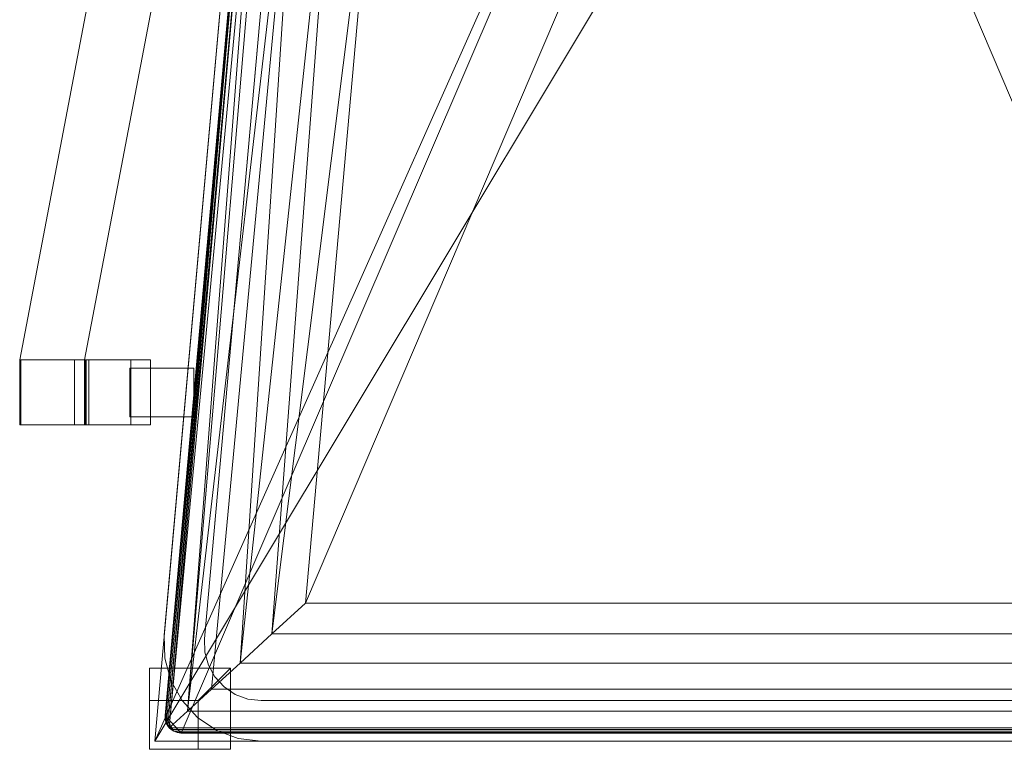
# Model space of a CAD drawing. Units: inches. Extents: x 0 to 204, y 0 to 264.
# Drawn here: x 85 to 100, y 146 to 158 of the extents above; entities that cross this region are included whole.
import ezdxf

# ---------------------------------------------------------------- set-up
doc = ezdxf.new("R2010")
doc.units = ezdxf.units.IN
doc.header["$MEASUREMENT"] = 0
doc.layers.get('0').update_dxf_attribs({"color": 10})

# ---------------------------------------------------------------- blocks, each defined once
blk = doc.blocks.new('373-3D')
at = {"lineweight": 18}
for points, invisible_edges in [([(-8.651, -10.885, -6.625), (-9.273, -10.829, -6.625), (-8.073, 2.61, -6.625), (-7.451, 2.554, -6.625)], 5), ([(-8.651, -10.885, -6), (-7.451, 2.554, -6), (-8.073, 2.61, -6), (-9.273, -10.829, -6)], 10), ([(-8.645, -11.092, -6.625), (-9.263, -11.184, -6.625), (-9.273, -10.829, -6.625), (-8.651, -10.885, -6.625)], 5), ([(-8.645, -11.092, -6), (-8.651, -10.885, -6), (-9.273, -10.829, -6), (-9.263, -11.184, -6)], 10), ([(-9.273, -10.829, -6.625), (-9.263, -11.184, -6.625), (-9.263, -11.184, -6), (-9.273, -10.829, -6)], 2), ([(-8.651, -10.885, -6.625), (-8.651, -10.885, -6), (-8.645, -11.092, -6), (-8.645, -11.092, -6.625)], 4), ([(-8.59, -11.292, -6.625), (-9.17, -11.526, -6.625), (-9.263, -11.184, -6.625), (-8.645, -11.092, -6.625)], 5), ([(-9.263, -11.184, -6), (-9.17, -11.526, -6), (-8.59, -11.292, -6), (-8.645, -11.092, -6)], 10), ([(-9.263, -11.184, -6.625), (-9.17, -11.526, -6.625), (-9.17, -11.526, -6), (-9.263, -11.184, -6)], 10), ([(-8.645, -11.092, -6.625), (-8.645, -11.092, -6), (-8.59, -11.292, -6), (-8.59, -11.292, -6.625)], 5), ([(-9.17, -11.526, -6.625), (-8.59, -11.292, -6.625), (-8.49, -11.473, -6.625), (-8.998, -11.837, -6.625)], 5), ([(-8.49, -11.473, -6), (-8.59, -11.292, -6), (-9.17, -11.526, -6), (-8.998, -11.837, -6)], 10), ([(-8.59, -11.292, -6.625), (-8.59, -11.292, -6), (-8.49, -11.473, -6), (-8.49, -11.473, -6.625)], 5), ([(-9.17, -11.526, -6.625), (-8.998, -11.837, -6.625), (-8.998, -11.837, -6), (-9.17, -11.526, -6)], 10), ([(-8.759, -12.099, -6.625), (-8.998, -11.837, -6.625), (-8.49, -11.473, -6.625), (-8.351, -11.626, -6.625)], 10), ([(-8.759, -12.099, -6), (-8.49, -11.473, -6), (-8.998, -11.837, -6)], 3), ([(-8.351, -11.626, -6), (-8.49, -11.473, -6), (-8.759, -12.099, -6), (-8.464, -12.297, -6)], 10), ([(-8.351, -11.626, -6), (-8.351, -11.626, -6.625), (-8.49, -11.473, -6.625), (-8.49, -11.473, -6)], 5), ([(-8.351, -11.626, -6.625), (-8.179, -11.741, -6.625), (-8.464, -12.297, -6.625), (-8.759, -12.099, -6.625)], 10), ([(-8.179, -11.741, -6), (-8.351, -11.626, -6), (-8.464, -12.297, -6), (-8.132, -12.421, -6)], 10), ([(-8.351, -11.626, -6.625), (-8.351, -11.626, -6), (-8.179, -11.741, -6), (-8.179, -11.741, -6.625)], 5), ([(-8.132, -12.421, -6.625), (-8.464, -12.297, -6.625), (-8.179, -11.741, -6.625), (-7.985, -11.813, -6.625)], 10), ([(-7.985, -11.813, -6), (-8.179, -11.741, -6), (-8.132, -12.421, -6)], 14), ([(-8.179, -11.741, -6.625), (-8.179, -11.741, -6), (-7.985, -11.813, -6), (-7.985, -11.813, -6.625)], 5), ([(-7.779, -12.463, -6.625), (-8.132, -12.421, -6.625), (-7.985, -11.813, -6.625), (-7.779, -11.838, -6.625)], 10), ([(-7.779, -12.463, -6), (-7.779, -11.838, -6), (-7.985, -11.813, -6), (-8.132, -12.421, -6)], 5), ([(-7.985, -11.813, -6.625), (-7.985, -11.813, -6), (-7.779, -11.838, -6), (-7.779, -11.838, -6.625)], 1), ([(7.779, -11.838, -6.625), (7.985, -11.813, -6.625), (7.779, -12.463, -6.625), (-7.779, -11.838, -6.625)], 6), ([(7.779, -12.463, -6), (7.985, -11.813, -6), (7.779, -11.838, -6), (-7.779, -11.838, -6)], 9), ([(-8.759, -12.099, -6), (-8.998, -11.837, -6), (-8.998, -11.837, -6.625), (-8.759, -12.099, -6.625)], 10), ([(-7.779, -12.463, -6.625), (-7.779, -11.838, -6.625), (7.779, -12.463, -6.625)], 3), ([(-7.779, -11.838, -6), (-7.779, -12.463, -6), (7.779, -12.463, -6)], 13), ([(-8.759, -12.099, -6.625), (-8.464, -12.297, -6.625), (-8.464, -12.297, -6), (-8.759, -12.099, -6)], 10), ([(-8.464, -12.297, -6.625), (-8.132, -12.421, -6.625), (-8.132, -12.421, -6), (-8.464, -12.297, -6)], 10), ([(-8.132, -12.421, -6.625), (-7.779, -12.463, -6.625), (-7.779, -12.463, -6), (-8.132, -12.421, -6)], 8)]:
    blk.add_3dface(points, dxfattribs=dict(at, invisible_edges=invisible_edges))
for points in [[(-9.273, -10.829, -6.625), (-9.273, -10.829, -6), (-8.073, 2.61, -6), (-8.073, 2.61, -6.625)], [(-7.451, 2.554, -6.625), (-7.451, 2.554, -6), (-8.651, -10.885, -6), (-8.651, -10.885, -6.625)], [(-9.805, -6.713, -3.5), (-9.805, -7.463, -3.5), (-9.805, -7.463, -1.681), (-9.805, -6.713, -1.681)], [(-9.805, -6.713, -3.5), (-8.814, -6.713, -3.5), (-8.814, -7.463, -3.5), (-9.805, -7.463, -3.5)], [(-8.814, -6.713, -1.681), (-8.814, -6.713, -3.5), (-9.805, -6.713, -3.5), (-9.805, -6.713, -1.681)], [(-8.814, -7.463, -1.681), (-8.814, -6.713, -1.681), (-9.805, -6.713, -1.681), (-9.805, -7.463, -1.681)], [(-8.814, -6.713, -1.681), (-8.814, -7.463, -1.681), (-8.814, -7.463, -3.5), (-8.814, -6.713, -3.5)], [(-8.814, -7.463, -3.5), (-8.814, -7.463, -1.681), (-9.805, -7.463, -1.681), (-9.805, -7.463, -3.5)], [(-7.779, -11.838, -6.625), (-7.779, -11.838, -6), (7.779, -11.838, -6), (7.779, -11.838, -6.625)], [(7.779, -12.463, -6.625), (7.779, -12.463, -6), (-7.779, -12.463, -6), (-7.779, -12.463, -6.625)]]:
    blk.add_3dface(points, dxfattribs=at)
mesh = blk.add_polyface(dxfattribs=at)
corners = [(-10.5, -7.588, 8.5), (-10.5, -6.588, 8.5), (-7.991, 6.588, 8.5), (-8.991, 6.588, 8.5), (-11.5, -6.588, 8.5), (-11.5, -7.588, 8.5)]
mesh.append_faces([[corners[k] for k in face] for face in [(4, 5, 0, 1), (1, 2, 3, 4)]], dxfattribs={"vtx3": -1})
mesh = blk.add_polyface(dxfattribs=at)
corners = [(-11.5, -6.588, 8.5), (-8.991, 6.588, 8.5), (-8.991, 6.588, 7.748), (-11.5, -6.588, 7.5)]
mesh.append_faces([[corners[k] for k in face] for face in [(0, 1, 2, 3)]])
mesh = blk.add_polyface(dxfattribs=at)
corners = [(-10.5, -6.588, 7.5), (-11.5, -6.588, 7.5), (-8.991, 6.588, 7.748), (-7.991, 6.588, 7.748)]
mesh.append_faces([[corners[k] for k in face] for face in [(0, 1, 2, 3)]])
mesh = blk.add_polyface(dxfattribs=at)
corners = [(-7.991, 6.588, 8.5), (-10.5, -6.588, 8.5), (-10.5, -6.588, 7.5), (-7.991, 6.588, 7.748)]
mesh.append_faces([[corners[k] for k in face] for face in [(3, 0, 1, 2)]])
mesh = blk.add_polyface(dxfattribs=at)
corners = [(9.419, -12.463, -1.5), (8.073, 2.61, -1.5), (7.986, 3.04, -1.5), (7.808, 3.441, -1.5), (7.546, 3.794, -1.5), (7.213, 4.08, -1.5), (6.826, 4.288, -1.5), (4.16, 5.128, -1.5), (1.398, 5.553, -1.5), (-1.398, 5.553, -1.5), (-4.16, 5.128, -1.5), (-6.826, 4.288, -1.5), (-7.213, 4.08, -1.5), (-7.546, 3.794, -1.5), (-7.808, 3.441, -1.5), (-7.986, 3.04, -1.5), (-8.073, 2.61, -1.5), (-9.419, -12.463, -1.5)]
mesh.append_faces([[corners[k] for k in face] for face in [(4, 1, 2, 3)]], dxfattribs={"vtx0": -1})
mesh.append_faces([[corners[k] for k in face] for face in [(9, 16, 17, 8)]], dxfattribs={"vtx0": -1, "vtx2": -1})
mesh.append_faces([[corners[k] for k in face] for face in [(8, 17, 0, 1), (1, 4, 5, 6), (1, 6, 7, 8), (16, 9, 10, 11), (11, 14, 15, 16)]], dxfattribs={"vtx0": -1, "vtx3": -1})
mesh.append_faces([[corners[k] for k in face] for face in [(12, 13, 14, 11)]], dxfattribs={"vtx2": -1})
mesh = blk.add_polyface(dxfattribs=at)
corners = [(9.419, -12.463, -3.5), (-9.419, -12.463, -3.5), (-8.073, 2.61, -3.5), (-7.986, 3.04, -3.5), (-7.808, 3.441, -3.5), (-7.546, 3.794, -3.5), (-7.213, 4.08, -3.5), (-6.826, 4.288, -3.5), (-4.16, 5.128, -3.5), (-1.398, 5.553, -3.5), (1.398, 5.553, -3.5), (4.16, 5.128, -3.5), (6.826, 4.288, -3.5), (7.213, 4.08, -3.5), (7.546, 3.794, -3.5), (7.808, 3.441, -3.5), (7.986, 3.04, -3.5), (8.073, 2.61, -3.5)]
mesh.append_faces([[corners[k] for k in face] for face in [(1, 9, 10, 0), (17, 11, 12)]], dxfattribs={"vtx0": -1, "vtx2": -1})
mesh.append_faces([[corners[k] for k in face] for face in [(2, 7, 8, 9)]], dxfattribs={"vtx0": -1, "vtx3": -1})
mesh.append_faces([[corners[k] for k in face] for face in [(3, 4, 7, 2), (1, 2, 9)]], dxfattribs={"vtx1": -1, "vtx2": -1})
mesh.append_faces([[corners[k] for k in face] for face in [(10, 11, 17, 0)]], dxfattribs={"vtx1": -1, "vtx3": -1})
mesh.append_faces([[corners[k] for k in face] for face in [(5, 6, 7, 4)]], dxfattribs={"vtx2": -1})
mesh.append_faces([[corners[k] for k in face] for face in [(12, 13, 14, 17)]], dxfattribs={"vtx2": -1, "vtx3": -1})
mesh.append_faces([[corners[k] for k in face] for face in [(14, 15, 16, 17)]], dxfattribs={"vtx3": -1})
mesh = blk.add_polyface(dxfattribs=at)
corners = [(9.009, -12.338, -1.5), (-9.009, -12.338, -1.5), (-9.068, -12.331, -1.5), (-9.123, -12.31, -1.5), (-9.172, -12.278, -1.5), (-9.212, -12.234, -1.5), (-9.241, -12.183, -1.5), (-9.257, -12.126, -1.5), (-9.258, -12.067, -1.5), (-7.949, 2.598, -1.5), (-7.867, 3.002, -1.5), (-7.7, 3.378, -1.5), (-7.454, 3.708, -1.5), (-7.143, 3.977, -1.5), (-6.78, 4.172, -1.5), (-4.132, 5.006, -1.5), (-1.388, 5.429, -1.5), (1.388, 5.429, -1.5), (4.132, 5.006, -1.5), (6.78, 4.172, -1.5), (7.143, 3.977, -1.5), (7.454, 3.708, -1.5), (7.7, 3.378, -1.5), (7.867, 3.002, -1.5), (7.949, 2.598, -1.5), (9.258, -12.067, -1.5), (9.257, -12.126, -1.5), (9.241, -12.183, -1.5), (9.212, -12.234, -1.5), (9.172, -12.278, -1.5), (9.123, -12.31, -1.5), (9.068, -12.331, -1.5)]
mesh.append_faces([[corners[k] for k in face] for face in [(14, 11, 12, 13), (24, 21, 22, 23), (28, 25, 26, 27)]], dxfattribs={"vtx0": -1})
mesh.append_faces([[corners[k] for k in face] for face in [(11, 14, 9, 10)]], dxfattribs={"vtx0": -1, "vtx1": -1})
mesh.append_faces([[corners[k] for k in face] for face in [(9, 16, 1, 8), (29, 0, 25, 28)]], dxfattribs={"vtx0": -1, "vtx1": -1, "vtx2": -1})
mesh.append_faces([[corners[k] for k in face] for face in [(0, 17, 24, 25)]], dxfattribs={"vtx0": -1, "vtx1": -1, "vtx3": -1})
mesh.append_faces([[corners[k] for k in face] for face in [(1, 16, 17, 0)]], dxfattribs={"vtx0": -1, "vtx2": -1})
mesh.append_faces([[corners[k] for k in face] for face in [(24, 17, 18, 19), (24, 19, 20, 21)]], dxfattribs={"vtx0": -1, "vtx3": -1})
mesh.append_faces([[corners[k] for k in face] for face in [(15, 16, 9, 14), (4, 5, 8, 3), (2, 3, 8, 1)]], dxfattribs={"vtx1": -1, "vtx2": -1})
mesh.append_faces([[corners[k] for k in face] for face in [(6, 7, 8, 5)]], dxfattribs={"vtx2": -1})
mesh.append_faces([[corners[k] for k in face] for face in [(29, 30, 31, 0)]], dxfattribs={"vtx3": -1})
mesh = blk.add_polyface(dxfattribs=at)
corners = [(-5.963, 2.344), (-6.59, 2.806, -0.106), (-7.154, 3.212, -0.412), (-7.602, 3.528, -0.889), (-7.739, 3.307, -1.07), (-7.848, 3.06, -1.235), (-7.924, 2.776, -1.353), (-9.255, -12.132, -1.352), (-9.24, -12.184, -1.305), (-9.219, -12.224, -1.249), (-9.194, -12.257, -1.19), (-8.913, -12, -0.791), (-8.544, -11.662, -0.458), (-8.103, -11.258, -0.208), (-7.612, -10.81, -0.053), (-7.096, -10.338)]
mesh.append_faces([[corners[k] for k in face] for face in [(14, 1, 13), (11, 4, 10), (6, 9, 5), (10, 5, 9), (4, 11, 3)]], dxfattribs={"vtx0": -1, "vtx1": -1})
mesh.append_faces([[corners[k] for k in face] for face in [(14, 0, 1), (13, 1, 2)]], dxfattribs={"vtx0": -1, "vtx2": -1})
mesh.append_faces([[corners[k] for k in face] for face in [(7, 8, 6)]], dxfattribs={"vtx1": -1})
mesh.append_faces([[corners[k] for k in face] for face in [(12, 13, 2), (11, 12, 2), (2, 3, 11), (4, 5, 10), (8, 9, 6)]], dxfattribs={"vtx1": -1, "vtx2": -1})
mesh.append_faces([[corners[k] for k in face] for face in [(14, 15, 0)]], dxfattribs={"vtx2": -1})
mesh = blk.add_polyface(dxfattribs=at)
corners = [(7.096, -10.338), (5.963, 2.344), (3.633, 3.069), (1.22, 3.436), (-1.22, 3.436), (-3.633, 3.069), (-5.963, 2.344), (-7.096, -10.338)]
mesh.append_faces([[corners[k] for k in face] for face in [(7, 4, 5, 6)]], dxfattribs={"vtx0": -1})
mesh.append_faces([[corners[k] for k in face] for face in [(0, 3, 4, 7)]], dxfattribs={"vtx0": -1, "vtx2": -1})
mesh.append_faces([[corners[k] for k in face] for face in [(2, 3, 0, 1)]], dxfattribs={"vtx1": -1})
mesh = blk.add_polyface(dxfattribs=at)
corners = [(-9.255, -12.132, -1.352), (-7.924, 2.776, -1.353), (-7.939, 2.687, -1.376), (-7.949, 2.598, -1.399), (-9.258, -12.067, -1.399), (-9.259, -12.083, -1.387), (-9.259, -12.099, -1.375), (-9.258, -12.115, -1.364)]
mesh.append_faces([[corners[k] for k in face] for face in [(7, 2, 6), (2, 7, 1)]], dxfattribs={"vtx0": -1, "vtx1": -1})
mesh.append_faces([[corners[k] for k in face] for face in [(2, 5, 6)]], dxfattribs={"vtx0": -1, "vtx2": -1})
mesh.append_faces([[corners[k] for k in face] for face in [(4, 5, 3)]], dxfattribs={"vtx1": -1})
mesh.append_faces([[corners[k] for k in face] for face in [(2, 3, 5)]], dxfattribs={"vtx1": -1, "vtx2": -1})
mesh.append_faces([[corners[k] for k in face] for face in [(7, 0, 1)]], dxfattribs={"vtx2": -1})
mesh = blk.add_polyface(dxfattribs=at)
corners = [(-9.419, -12.463, -1.5), (-8.073, 2.61, -1.5), (-8.073, 2.61, -3.5), (-9.419, -12.463, -3.5)]
mesh.append_faces([[corners[k] for k in face] for face in [(0, 1, 2, 3)]])
mesh = blk.add_polyface(dxfattribs=at)
corners = [(-7.949, 2.598, -1.5), (-9.258, -12.067, -1.5), (-9.258, -12.067, -1.399), (-7.949, 2.598, -1.399)]
mesh.append_faces([[corners[k] for k in face] for face in [(1, 2, 3, 0)]])
mesh = blk.add_polyface(dxfattribs=at)
corners = [(-10.656, -6.588, -3.813), (-10.436, -6.588, -2.536), (-10.476, -6.588, -1.242), (-11.481, -6.588, 6.364), (-11.495, -6.588, 6.5), (-11.5, -6.588, 6.637), (-11.5, -6.588, 8.5), (-10.5, -6.588, 8.5), (-10.5, -6.588, 6.637), (-10.498, -6.588, 6.568), (-10.49, -6.588, 6.498), (-9.483, -6.588, -1.126), (-9.486, -6.588, -2.486), (-9.785, -6.588, -3.813)]
mesh.append_faces([[corners[k] for k in face] for face in [(1, 12, 13, 0)]], dxfattribs={"vtx0": -1})
mesh.append_faces([[corners[k] for k in face] for face in [(12, 1, 2), (3, 9, 10, 2), (4, 8, 9, 3), (8, 4, 5)]], dxfattribs={"vtx0": -1, "vtx2": -1})
mesh.append_faces([[corners[k] for k in face] for face in [(2, 10, 11, 12)]], dxfattribs={"vtx0": -1, "vtx3": -1})
mesh.append_faces([[corners[k] for k in face] for face in [(7, 8, 5, 6)]], dxfattribs={"vtx1": -1})
mesh = blk.add_polyface(dxfattribs=at)
corners = [(-11.5, -7.588, 8.5), (-10.5, -7.588, 8.5), (-10.5, -6.588, 8.5), (-11.5, -6.588, 8.5)]
mesh.append_faces([[corners[k] for k in face] for face in [(0, 1, 2, 3)]])
mesh = blk.add_polyface(dxfattribs=at)
corners = [(-11.5, -7.588, 6.637), (-11.5, -7.588, 8.5), (-11.5, -6.588, 8.5), (-11.5, -6.588, 6.637)]
mesh.append_faces([[corners[k] for k in face] for face in [(3, 0, 1, 2)]])
mesh = blk.add_polyface(dxfattribs=at)
corners = [(-11.481, -7.588, 6.364), (-11.495, -7.588, 6.5), (-11.5, -7.588, 6.637), (-11.5, -6.588, 6.637), (-11.495, -6.588, 6.5), (-11.481, -6.588, 6.364)]
mesh.append_faces([[corners[k] for k in face] for face in [(2, 3, 4, 1), (5, 0, 1, 4)]], dxfattribs={"vtx2": -1})
mesh = blk.add_polyface(dxfattribs=at)
corners = [(-10.5, -7.588, 7.5), (-11.5, -7.588, 7.5), (-11.5, -6.588, 7.5), (-10.5, -6.588, 7.5)]
mesh.append_faces([[corners[k] for k in face] for face in [(2, 3, 0, 1)]])
mesh = blk.add_polyface(dxfattribs=at)
corners = [(-11.5, -7.588, 8.5), (-11.5, -6.588, 8.5), (-11.5, -6.588, 7.5), (-11.5, -7.588, 7.5)]
mesh.append_faces([[corners[k] for k in face] for face in [(0, 1, 2, 3)]])
mesh = blk.add_polyface(dxfattribs=at)
corners = [(-10.476, -7.588, -1.242), (-11.481, -7.588, 6.364), (-11.481, -6.588, 6.364), (-10.476, -6.588, -1.242)]
mesh.append_faces([[corners[k] for k in face] for face in [(3, 0, 1, 2)]])
mesh = blk.add_polyface(dxfattribs=at)
corners = [(-9.785, -7.588, -3.813), (-10.656, -7.588, -3.813), (-10.656, -6.588, -3.813), (-9.785, -6.588, -3.813)]
mesh.append_faces([[corners[k] for k in face] for face in [(3, 0, 1, 2)]])
mesh = blk.add_polyface(dxfattribs=at)
corners = [(-10.656, -7.588, -3.813), (-10.436, -7.588, -2.536), (-10.476, -7.588, -1.242), (-10.476, -6.588, -1.242), (-10.436, -6.588, -2.536), (-10.656, -6.588, -3.813)]
mesh.append_faces([[corners[k] for k in face] for face in [(1, 2, 3, 4), (4, 5, 0, 1)]], dxfattribs={"vtx3": -1})
mesh = blk.add_polyface(dxfattribs=at)
corners = [(-10.5, -7.588, 6.637), (-10.498, -7.588, 6.568), (-10.49, -7.588, 6.498), (-10.49, -6.588, 6.498), (-10.498, -6.588, 6.568), (-10.5, -6.588, 6.637)]
mesh.append_faces([[corners[k] for k in face] for face in [(2, 3, 4, 1), (5, 0, 1, 4)]], dxfattribs={"vtx2": -1})
mesh = blk.add_polyface(dxfattribs=at)
corners = [(-10.5, -7.588, 8.5), (-10.5, -7.588, 6.637), (-10.5, -6.588, 6.637), (-10.5, -6.588, 8.5)]
mesh.append_faces([[corners[k] for k in face] for face in [(0, 1, 2, 3)]])
mesh = blk.add_polyface(dxfattribs=at)
corners = [(-10.5, -6.588, 8.5), (-10.5, -7.588, 8.5), (-10.5, -7.588, 7.5), (-10.5, -6.588, 7.5)]
mesh.append_faces([[corners[k] for k in face] for face in [(3, 0, 1, 2)]])
mesh = blk.add_polyface(dxfattribs=at)
corners = [(-10.49, -7.588, 6.498), (-9.483, -7.588, -1.126), (-9.483, -6.588, -1.126), (-10.49, -6.588, 6.498)]
mesh.append_faces([[corners[k] for k in face] for face in [(3, 0, 1, 2)]])
mesh = blk.add_polyface(dxfattribs=at)
corners = [(-9.483, -7.588, -1.126), (-9.486, -7.588, -2.486), (-9.785, -7.588, -3.813), (-9.785, -6.588, -3.813), (-9.486, -6.588, -2.486), (-9.483, -6.588, -1.126)]
mesh.append_faces([[corners[k] for k in face] for face in [(1, 2, 3, 4), (4, 5, 0, 1)]], dxfattribs={"vtx3": -1})
mesh = blk.add_polyface(dxfattribs=at)
corners = [(-10.656, -7.588, -3.813), (-9.785, -7.588, -3.813), (-9.486, -7.588, -2.486), (-9.483, -7.588, -1.126), (-10.49, -7.588, 6.498), (-10.498, -7.588, 6.568), (-10.5, -7.588, 6.637), (-10.5, -7.588, 8.5), (-11.5, -7.588, 8.5), (-11.5, -7.588, 6.637), (-11.495, -7.588, 6.5), (-11.481, -7.588, 6.364), (-10.476, -7.588, -1.242), (-10.436, -7.588, -2.536)]
mesh.append_faces([[corners[k] for k in face] for face in [(13, 2, 12)]], dxfattribs={"vtx0": -1, "vtx1": -1})
mesh.append_faces([[corners[k] for k in face] for face in [(1, 2, 13, 0)]], dxfattribs={"vtx1": -1})
mesh.append_faces([[corners[k] for k in face] for face in [(9, 10, 6), (3, 4, 12, 2)]], dxfattribs={"vtx1": -1, "vtx2": -1})
mesh.append_faces([[corners[k] for k in face] for face in [(10, 11, 5, 6), (4, 5, 11, 12)]], dxfattribs={"vtx1": -1, "vtx3": -1})
mesh.append_faces([[corners[k] for k in face] for face in [(7, 8, 9, 6)]], dxfattribs={"vtx2": -1})
mesh = blk.add_polyface(dxfattribs=at)
corners = [(-10.5, -7.588, 8.5), (-11.5, -7.588, 8.5), (-11.5, -7.588, 7.5), (-10.5, -7.588, 7.5)]
mesh.append_faces([[corners[k] for k in face] for face in [(3, 0, 1, 2)]])
mesh = blk.add_polyface(dxfattribs=at)
corners = [(-7.096, -10.338), (-7.612, -10.81, -0.053), (-8.103, -11.258, -0.208), (-8.544, -11.662, -0.458), (-8.913, -12, -0.791), (-9.194, -12.257, -1.19), (-9.163, -12.285, -1.249), (-9.125, -12.309, -1.305), (-9.075, -12.329, -1.352), (9.075, -12.329, -1.352), (9.125, -12.309, -1.305), (9.163, -12.285, -1.249), (9.194, -12.257, -1.19), (8.913, -12, -0.791), (8.544, -11.662, -0.458), (8.103, -11.258, -0.208), (7.612, -10.81, -0.053), (7.096, -10.338)]
mesh.append_faces([[corners[k] for k in face] for face in [(10, 7, 8, 9)]], dxfattribs={"vtx0": -1})
mesh.append_faces([[corners[k] for k in face] for face in [(16, 1, 2, 15), (15, 2, 3, 14), (14, 3, 4, 13), (12, 5, 6, 11), (11, 6, 7, 10), (5, 12, 13, 4)]], dxfattribs={"vtx0": -1, "vtx2": -1})
mesh.append_faces([[corners[k] for k in face] for face in [(17, 0, 1, 16)]], dxfattribs={"vtx2": -1})
mesh = blk.add_polyface(dxfattribs=at)
corners = [(-8.25, -11.338, -1.5), (-9.5, -11.338, -1.5), (-9.5, -12.588, -1.5), (-8.25, -12.588, -1.5)]
mesh.append_faces([[corners[k] for k in face] for face in [(2, 3, 0, 1)]])
mesh = blk.add_polyface(dxfattribs=at)
corners = [(-8.75, -11.838, -18), (-9.5, -11.838, -18), (-9.5, -11.338, -1.5), (-8.25, -11.338, -1.5)]
mesh.append_faces([[corners[k] for k in face] for face in [(2, 3, 0, 1)]])
mesh = blk.add_polyface(dxfattribs=at)
corners = [(-9.5, -11.838, -18), (-9.5, -12.588, -18), (-9.5, -12.588, -1.5), (-9.5, -11.338, -1.5)]
mesh.append_faces([[corners[k] for k in face] for face in [(2, 3, 0, 1)]])
mesh = blk.add_polyface(dxfattribs=at)
corners = [(-8.75, -12.588, -18), (-8.75, -11.838, -18), (-8.25, -11.338, -1.5), (-8.25, -12.588, -1.5)]
mesh.append_faces([[corners[k] for k in face] for face in [(3, 0, 1, 2)]])
mesh = blk.add_polyface(dxfattribs=at)
corners = [(-8.75, -11.838, -18), (-8.75, -12.588, -18), (-9.5, -12.588, -18), (-9.5, -11.838, -18)]
mesh.append_faces([[corners[k] for k in face] for face in [(0, 1, 2, 3)]])
mesh = blk.add_polyface(dxfattribs=at)
corners = [(-9.258, -12.067, -1.5), (-9.257, -12.126, -1.5), (-9.241, -12.183, -1.5), (-9.212, -12.234, -1.5), (-9.172, -12.278, -1.5), (-9.123, -12.31, -1.5), (-9.068, -12.331, -1.5), (-9.009, -12.338, -1.5), (-9.009, -12.338, -1.399), (-9.042, -12.336, -1.375), (-9.075, -12.329, -1.352), (-9.125, -12.309, -1.305), (-9.163, -12.285, -1.249), (-9.194, -12.257, -1.19), (-9.219, -12.224, -1.249), (-9.24, -12.184, -1.305), (-9.255, -12.132, -1.352), (-9.258, -12.115, -1.364), (-9.259, -12.099, -1.375), (-9.259, -12.083, -1.387), (-9.258, -12.067, -1.399)]
mesh.append_faces([[corners[k] for k in face] for face in [(18, 2, 17), (3, 16, 2), (12, 14, 11), (9, 6, 8), (11, 4, 10)]], dxfattribs={"vtx0": -1, "vtx1": -1})
mesh.append_faces([[corners[k] for k in face] for face in [(15, 3, 11)]], dxfattribs={"vtx0": -1, "vtx1": -1, "vtx2": -1})
mesh.append_faces([[corners[k] for k in face] for face in [(1, 19, 20), (18, 1, 2), (3, 15, 16), (11, 14, 15), (2, 16, 17), (11, 3, 4), (9, 5, 6), (5, 9, 10)]], dxfattribs={"vtx0": -1, "vtx2": -1})
mesh.append_faces([[corners[k] for k in face] for face in [(13, 14, 12)]], dxfattribs={"vtx1": -1})
mesh.append_faces([[corners[k] for k in face] for face in [(18, 19, 1), (4, 5, 10)]], dxfattribs={"vtx1": -1, "vtx2": -1})
mesh.append_faces([[corners[k] for k in face] for face in [(20, 0, 1), (6, 7, 8)]], dxfattribs={"vtx2": -1})
mesh = blk.add_polyface(dxfattribs=at)
corners = [(9.075, -12.329, -1.352), (-9.075, -12.329, -1.352), (-9.042, -12.336, -1.375), (-9.009, -12.338, -1.399), (9.009, -12.338, -1.399), (9.042, -12.336, -1.375)]
mesh.append_faces([[corners[k] for k in face] for face in [(0, 1, 2, 5), (3, 4, 5, 2)]], dxfattribs={"vtx2": -1})
mesh = blk.add_polyface(dxfattribs=at)
corners = [(-9.009, -12.338, -1.5), (9.009, -12.338, -1.5), (9.009, -12.338, -1.399), (-9.009, -12.338, -1.399)]
mesh.append_faces([[corners[k] for k in face] for face in [(2, 3, 0, 1)]])
mesh = blk.add_polyface(dxfattribs=at)
corners = [(-9.5, -12.588, -18), (-8.75, -12.588, -18), (-8.25, -12.588, -1.5), (-9.5, -12.588, -1.5)]
mesh.append_faces([[corners[k] for k in face] for face in [(3, 0, 1, 2)]])
mesh = blk.add_polyface(dxfattribs=at)
corners = [(9.419, -12.463, -1.5), (-9.419, -12.463, -1.5), (-9.419, -12.463, -3.5), (9.419, -12.463, -3.5)]
mesh.append_faces([[corners[k] for k in face] for face in [(0, 1, 2, 3)]])

msp = doc.modelspace()

# ---------------------------------------------------------------- linework, layer by layer
at = {"color": 8, "lineweight": 18, "invisible_edges": 15}
for points in [[(89.22505, 153.61877, 26.40784), (89.22505, 153.06905, 26.18013), (89.22505, 152.93179, 26.69239), (89.22505, 153.35361, 26.86712)], [(96.60005, 153.25655, 26.71651), (96.94155, 153.25655, 26.625), (96.60005, 153.25655, 26.28349), (96.47505, 153.25655, 26.5)]]:
    msp.add_3dface(points, dxfattribs=at)

# ---------------------------------------------------------------- block references
msp.add_blockref('373-3D', (96.72505, 159.02178, 18))

doc.saveas('drawing.dxf')
